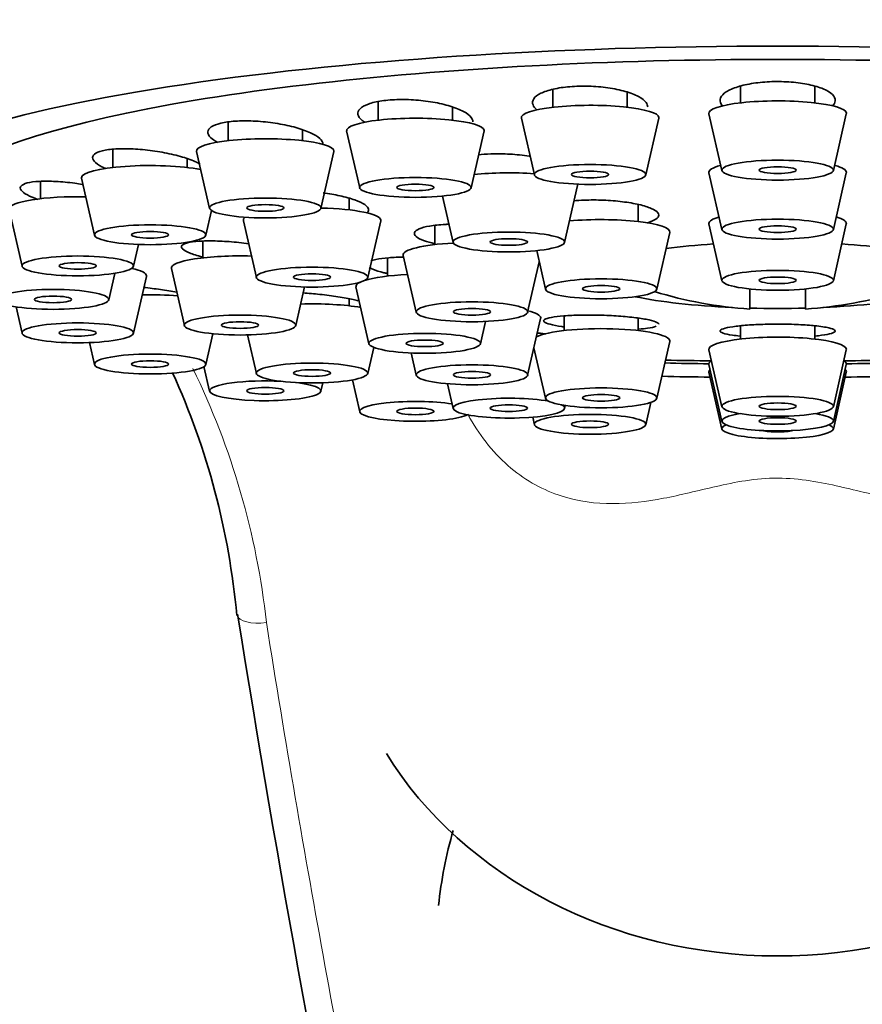
# Model space of a CAD drawing. Units: millimetres. Extents: x 0 to 1474, y 0 to 2758.
# Drawn here: x 1111 to 1134, y 2260 to 2287 of the extents above; entities that cross this region are included whole.
import ezdxf
from ezdxf import colors
from ezdxf.entities.mleader import LeaderData, LeaderLine
from ezdxf.math import Vec2, Vec3

# ---------------------------------------------------------------- set-up
doc = ezdxf.new("R2010")
doc.units = ezdxf.units.MM
doc.layers.add('DV4_Défaut', color=7, linetype='Continuous')
doc.layers.add('Défaut', color=7, linetype='Continuous')

# ---------------------------------------------------------------- blocks, each defined once
blk = doc.blocks.new('_DOT')
at = {"color": 0}
blk.add_line((0, 0), (-1, 0), dxfattribs=at)
at = {"color": 0, "const_width": 0.333}
blk.add_lwpolyline([(-0.1665, 0, 1), (0.1665, 0, 1)], format="xyb", close=True, dxfattribs=at)
blk = doc.blocks.new('SE3')
at = {"layer": 'DV4_Défaut', "color": 7, "linetype": 'Continuous', "lineweight": 35}
for p, q in [((1130.505, 2285.19), (1130.505, 2284.741)), ((1132.505, 2284.741), (1132.505, 2285.186)), ((1125.457, 2285.108), (1125.457, 2284.623)), ((1127.457, 2284.623), (1127.457, 2285.028)), ((1120.754, 2284.772), (1120.754, 2284.275)), ((1122.754, 2284.275), (1122.754, 2284.629)), ((1129.656, 2284.45), (1130.006, 2282.92)), ((1133.004, 2282.92), (1133.353, 2284.45)), ((1116.714, 2284.221), (1116.714, 2283.722)), ((1124.609, 2284.331), (1124.958, 2282.801)), ((1127.956, 2282.801), (1128.306, 2284.331)), ((1118.714, 2283.722), (1118.714, 2284.014)), ((1119.905, 2283.984), (1120.255, 2282.453)), ((1123.252, 2282.453), (1123.602, 2283.984)), ((1113.615, 2283.489), (1113.615, 2283)), ((1115.866, 2283.43), (1116.216, 2281.9)), ((1119.213, 2281.9), (1119.563, 2283.43)), ((1115.615, 2283), (1115.615, 2283.234)), ((1129.656, 2282.86), (1130.006, 2281.329)), ((1133.004, 2281.329), (1133.353, 2282.86)), ((1111.667, 2282.626), (1111.667, 2282.161)), ((1112.767, 2282.709), (1113.116, 2281.179)), ((1125.769, 2280.983), (1126.118, 2282.514)), ((1119.973, 2281.859), (1119.973, 2282.168)), ((1122.486, 2282.23), (1122.771, 2280.983)), ((1127.755, 2281.545), (1127.755, 2282.005)), ((1110.818, 2281.869), (1111.168, 2280.339)), ((1116.114, 2281.179), (1116.265, 2281.841)), ((1117.125, 2281.568), (1117.475, 2280.037)), ((1120.472, 2280.037), (1120.822, 2281.568)), ((1129.656, 2281.481), (1130.006, 2279.951)), ((1133.004, 2279.951), (1133.353, 2281.481)), ((1122.278, 2281.438), (1122.278, 2280.924)), ((1128.254, 2279.723), (1128.603, 2281.254)), ((1116.035, 2281.02), (1116.035, 2280.568)), ((1114.166, 2280.339), (1114.3, 2280.928)), ((1125.019, 2280.762), (1125.256, 2279.723)), ((1121.005, 2280.565), (1121.005, 2280.076)), ((1121.429, 2280.633), (1121.779, 2279.103)), ((1124.776, 2279.103), (1125.087, 2280.463)), ((1113.501, 2279.438), (1113.664, 2280.15)), ((1115.186, 2280.276), (1115.536, 2278.746)), ((1114.166, 2278.536), (1114.515, 2280.067)), ((1118.533, 2278.746), (1118.77, 2279.783)), ((1120.156, 2279.785), (1120.506, 2278.255)), ((1130.755, 2279.189), (1130.755, 2279.718)), ((1132.255, 2279.718), (1132.255, 2279.189)), ((1119.973, 2279.276), (1119.973, 2279.464)), ((1111.005, 2279.248), (1111.168, 2278.536)), ((1123.504, 2278.255), (1123.641, 2278.854)), ((1124.776, 2277.407), (1125.126, 2278.937)), ((1125.755, 2279.004), (1125.755, 2278.608)), ((1127.755, 2278.608), (1127.755, 2278.944)), ((1130.505, 2278.735), (1130.505, 2278.38)), ((1132.505, 2278.38), (1132.505, 2278.736)), ((1112.982, 2278.285), (1113.116, 2277.697)), ((1116.114, 2277.697), (1116.303, 2278.523)), ((1117.238, 2278.491), (1117.475, 2277.454)), ((1128.254, 2276.786), (1128.603, 2278.316)), ((1120.472, 2277.454), (1120.633, 2278.157)), ((1124.945, 2278.146), (1125.256, 2276.786)), ((1129.656, 2278.089), (1130.006, 2276.558)), ((1133.004, 2276.558), (1133.353, 2278.089)), ((1121.642, 2278.006), (1121.779, 2277.407)), ((1116.064, 2277.638), (1116.216, 2276.975)), ((1129.656, 2277.693), (1130.006, 2276.162)), ((1133.004, 2276.162), (1133.353, 2277.693)), ((1120.059, 2277.28), (1120.255, 2276.422)), ((1129.656, 2277.486), (1130.006, 2275.956)), ((1133.004, 2275.956), (1133.353, 2277.486)), ((1119.213, 2276.975), (1119.265, 2277.202)), ((1122.618, 2277.177), (1122.771, 2276.508)), ((1125.769, 2276.508), (1125.788, 2276.592)), ((1127.956, 2276.074), (1128.093, 2276.676)), ((1124.912, 2276.277), (1124.958, 2276.074))]:
    blk.add_line(p, q, dxfattribs=at)
for centre, radius, start, end in [((1130.787, 2281.735), 24.261, 88.3033, 179.8332), ((1132.232, 2281.744), 24.252, 0.1489, 91.7185), ((1131.505, 2290.519), 11.355, 253.0401, 266.2128), ((1131.505, 2290.519), 11.355, 273.7872, 286.9599), ((1096.721, 2269.083), 20.312, 5.2446, 24.3968), ((1655.937, 2358.071), 545.963, 189.18022, 191.34292), ((1133.591, 2261.984), 11.27, 163.6891, 174.209)]:
    blk.add_arc(centre, radius, start, end, dxfattribs=at)
at = {"layer": 'DV4_Défaut', "color": 7, "linetype": 'Continuous', "lineweight": 18}
blk.add_arc((1097.103, 2268.477), 20.767, 6.2768, 26.0133, dxfattribs=at)
at = {"layer": 'DV4_Défaut', "color": 7, "linetype": 'Continuous', "lineweight": 35}
for centre, major_axis, ratio, start_param, end_param in [((1131.505, 2281.806), (25, 0), 0.178538, -0.57884, 3.720433), ((1131.505, 2281.806), (23, 0), 0.178538, 0, 3.542462), ((1126.457, 2284.345), (1.85, 0), 0.178538, 0, 3.182365), ((1131.505, 2284.464), (1.85, 0), 0.178538, 0, 3.182365), ((1131.505, 2284.464), (1.85, 0), 0.178538, 6.242413, 6.283185), ((1121.754, 2283.997), (1.85, 0), 0.178538, 0, 3.182365), ((1126.457, 2284.345), (1.85, 0), 0.178538, 6.242413, 6.283185), ((1121.754, 2283.997), (1.85, 0), 0.178538, 6.242413, 6.283185), ((1117.714, 2283.444), (1.85, 0), 0.178538, 0, 3.182365), ((1117.714, 2283.444), (1.85, 0), 0.178538, 6.242413, 6.283185), ((1114.615, 2282.723), (-1.85, 0), 0.178538, 3.885338, 6.283185), ((1124.27, 2282.527), (-1.85, 0), 0.178538, 4.335348, 5.242514), ((1131.505, 2282.873), (1.85, 0), 0.178538, 2.55835, 3.182365), ((1131.505, 2282.873), (1.85, 0), 0.178538, 0, 0.579582), ((1131.505, 2282.873), (1.85, 0), 0.178538, 6.242413, 6.283185), ((1114.615, 2282.723), (-1.85, 0), 0.178538, 0, 0.040772), ((1124.27, 2282.527), (-1.85, 0), 0.178538, 3.10082, 3.21436), ((1112.667, 2281.883), (-1.85, 0), 0.178538, 4.596611, 6.283185), ((1118.973, 2281.581), (1.85, 0), 0.178538, 0, 1.439615), ((1118.973, 2281.581), (1.85, 0), 0.178538, 2.89965, 3.182365), ((1118.973, 2281.581), (1.85, 0), 0.178538, 6.242413, 6.283185), ((1126.755, 2281.267), (-1.85, 0), 0.178538, 3.10082, 5.192511), ((1131.505, 2281.495), (-1.85, 0), 0.178538, 5.732048, 6.283185), ((1131.505, 2281.495), (-1.85, 0), 0.178538, 0, 0.040772), ((1131.505, 2281.495), (-1.85, 0), 0.178538, 3.10082, 3.69273), ((1123.278, 2280.647), (1.85, 0), 0.178538, 1.843824, 3.182365), ((1131.505, 2280.1), (5.023, 0), 0.178538, -4.361793, -4.072144), ((1131.505, 2280.1), (5.023, 0), 0.178538, 0.930551, 1.2202), ((1117.035, 2280.29), (1.85, 0), 0.178538, 1.403613, 3.182365), ((1112.667, 2280.08), (1.85, 0), 0.178538, 0, 0.665943), ((1112.667, 2280.08), (1.85, 0), 0.178538, 6.242413, 6.283185), ((1122.005, 2279.799), (1.85, 0), 0.178538, 2.781782, 3.182365), ((1122.005, 2279.799), (1.85, 0), 0.178538, 1.821035, 2.636416), ((1114.615, 2279.241), (1.85, 0), 0.178538, 1.160136, 1.686574), ((1131.505, 2280.1), (5.023, 0), 0.178538, 3.842401, 4.467272), ((1131.505, 2280.1), (5.023, 0), 0.178538, -1.325679, -0.700808), ((1118.973, 2278.998), (1.85, 0), 0.178538, 0.784192, 1.73798), ((1123.278, 2278.95), (1.85, 0), 0.178538, 0, 0.618094), ((1131.505, 2280.1), (5.023, 0), 0.178538, 4.562525, 4.862253), ((1123.278, 2278.95), (1.85, 0), 0.178538, 6.242413, 6.283185), ((1126.755, 2278.33), (1.85, 0), 0.178538, 0, 2.798478), ((1126.755, 2278.33), (1.85, 0), 0.178538, 6.242413, 6.283185), ((1131.505, 2278.102), (1.85, 0), 0.178538, 0, 3.182365), ((1131.505, 2278.102), (1.85, 0), 0.178538, 6.242413, 6.283185), ((1131.505, 2281.885), (23, 0), 0.178538, 4.580872, 4.634603), ((1131.505, 2277.706), (1.85, 0), 0.178538, 2.880458, 3.182365), ((1131.505, 2281.885), (23, 0), 0.178538, -1.49301, -1.43928), ((1131.505, 2277.706), (1.85, 0), 0.178538, 0, 0.261134), ((1131.505, 2281.806), (23, 0), 0.178538, 4.580085, 4.631886), ((1131.505, 2277.5), (-1.85, 0), 0.178538, 6.097637, 6.283185), ((1131.505, 2277.5), (-1.85, 0), 0.178538, 0, 0.040772), ((1131.505, 2277.5), (-1.85, 0), 0.178538, 3.10082, 3.327141), ((1131.505, 2277.706), (1.85, 0), 0.178538, 6.242413, 6.283185), ((1131.505, 2281.806), (23, 0), 0.178538, -1.490294, -1.438493), ((1117.714, 2276.986), (-1.5, 0), 0.178538, 4.434203, 6.283185), ((1131.505, 2281.806), (-25, 0), 0.178538, 1.445833, 1.497993), ((1131.505, 2281.806), (-25, 0), 0.178538, -4.639586, -4.587426), ((1117.714, 2276.986), (-1.5, 0), 0.178538, 0, 4.112403), ((1121.754, 2276.433), (1.5, 0), 0.178538, 0.851168, 5.92586), ((1124.27, 2276.519), (1.5, 0), 0.178538, 0.774033, 6.283185), ((1124.27, 2276.519), (1.5, 0), 0.178538, 0, 0.343254), ((1131.505, 2276.173), (1.5, 0), 0.178538, 2.30889, 6.283185), ((1131.505, 2276.173), (1.5, 0), 0.178538, 0, 0.832703), ((1131.505, 2275.967), (1.5, 0), 0.178538, 2.745512, 6.283185), ((1131.505, 2275.967), (0.5, 0), 0.178538, 3.748791, 5.675987), ((1131.505, 2275.967), (1.5, 0), 0.178538, 0, 0.396081), ((1117.745, 2271.081), (0.79, 0.126), 0.413216, 3.11034, 3.181992), ((1131.505, 2272.123), (-11.959, 0), 0.866025, 0.49353, 2.645255)]:
    blk.add_ellipse(centre, major_axis=major_axis, ratio=ratio, start_param=start_param, end_param=end_param, dxfattribs=at)
for centre, major_axis in [((1126.457, 2282.812), (1.5, 0)), ((1131.505, 2282.93), (1.5, 0)), ((1126.457, 2282.812), (-0.5, 0)), ((1131.505, 2282.93), (0.5, 0)), ((1121.754, 2282.464), (1.5, 0)), ((1121.754, 2282.464), (-0.5, 0)), ((1117.714, 2281.911), (-1.5, 0)), ((1117.714, 2281.911), (-0.5, 0)), ((1131.505, 2281.34), (1.5, 0)), ((1114.615, 2281.189), (-1.5, 0)), ((1114.615, 2281.189), (0.5, 0)), ((1124.27, 2280.994), (1.5, 0)), ((1131.505, 2281.34), (0.5, 0)), ((1124.27, 2280.994), (-0.5, 0)), ((1112.667, 2280.35), (-1.5, 0)), ((1112.667, 2280.35), (-0.5, 0)), ((1118.973, 2280.048), (-1.5, 0)), ((1131.505, 2279.962), (1.5, 0)), ((1118.973, 2280.048), (0.5, 0)), ((1126.755, 2279.734), (1.5, 0)), ((1131.505, 2279.962), (0.5, 0)), ((1112.002, 2279.448), (-1.5, 0)), ((1126.755, 2279.734), (0.5, 0)), ((1112.002, 2279.448), (0.5, 0)), ((1123.278, 2279.114), (-1.5, 0)), ((1123.278, 2279.114), (0.5, 0)), ((1112.667, 2278.547), (-1.5, 0)), ((1117.035, 2278.757), (-1.5, 0)), ((1117.035, 2278.757), (0.5, 0)), ((1112.667, 2278.547), (0.5, 0)), ((1122.005, 2278.265), (1.5, 0)), ((1122.005, 2278.265), (0.5, 0)), ((1114.615, 2277.707), (-1.5, 0)), ((1114.615, 2277.707), (0.5, 0)), ((1118.973, 2277.465), (-1.5, 0)), ((1118.973, 2277.465), (-0.5, 0)), ((1123.278, 2277.417), (1.5, 0)), ((1123.278, 2277.417), (0.5, 0)), ((1117.714, 2276.986), (0.5, 0)), ((1126.755, 2276.797), (-1.5, 0)), ((1126.755, 2276.797), (0.5, 0)), ((1131.505, 2276.569), (1.5, 0)), ((1121.754, 2276.433), (-0.5, 0)), ((1124.27, 2276.519), (0.5, 0)), ((1131.505, 2276.569), (0.5, 0)), ((1126.457, 2276.085), (-1.5, 0)), ((1126.457, 2276.085), (0.5, 0)), ((1131.505, 2276.173), (0.5, 0))]:
    blk.add_ellipse(centre, major_axis=major_axis, ratio=0.178538, dxfattribs=at)
at = {"layer": 'DV4_Défaut', "color": 7, "linetype": 'Continuous', "lineweight": 18}
blk.add_ellipse((1117.745, 2271.081), major_axis=(0.79, 0.126), ratio=0.413216, start_param=3.181992, end_param=4.646673, dxfattribs=at)
at = {"layer": 'DV4_Défaut', "color": 7, "linetype": 'Continuous', "lineweight": 35}
for points, knots in [([(1128.008, 2284.632), (1128.008, 2284.671), (1127.994, 2284.71), (1127.965, 2284.749), (1127.925, 2284.805), (1127.854, 2284.861), (1127.758, 2284.912), (1127.663, 2284.963), (1127.54, 2285.01), (1127.401, 2285.05), (1127.262, 2285.089), (1127.102, 2285.122), (1126.935, 2285.146), (1126.77, 2285.169), (1126.593, 2285.184), (1126.419, 2285.19), (1126.246, 2285.195), (1126.072, 2285.191), (1125.911, 2285.177), (1125.75, 2285.164), (1125.598, 2285.141), (1125.466, 2285.111), (1125.334, 2285.081), (1125.22, 2285.042), (1125.131, 2284.998), (1125.042, 2284.954), (1124.977, 2284.904), (1124.942, 2284.851), (1124.906, 2284.798), (1124.899, 2284.741), (1124.921, 2284.686), (1124.938, 2284.642), (1124.974, 2284.597), (1125.026, 2284.555)], [0, 0, 0, 0, 0.066852, 0.066852, 0.066852, 0.163636, 0.163636, 0.163636, 0.260536, 0.260536, 0.260536, 0.356859, 0.356859, 0.356859, 0.452166, 0.452166, 0.452166, 0.546484, 0.546484, 0.546484, 0.640286, 0.640286, 0.640286, 0.734263, 0.734263, 0.734263, 0.829018, 0.829018, 0.829018, 0.924817, 0.924817, 0.924817, 1, 1, 1, 1]), ([(1132.979, 2284.654), (1133.025, 2284.699), (1133.05, 2284.748), (1133.054, 2284.796), (1133.059, 2284.853), (1133.033, 2284.911), (1132.979, 2284.965), (1132.925, 2285.019), (1132.841, 2285.072), (1132.734, 2285.117), (1132.627, 2285.162), (1132.495, 2285.202), (1132.348, 2285.233), (1132.202, 2285.264), (1132.037, 2285.287), (1131.868, 2285.301), (1131.7, 2285.314), (1131.523, 2285.318), (1131.352, 2285.312), (1131.181, 2285.307), (1131.011, 2285.292), (1130.855, 2285.268), (1130.699, 2285.245), (1130.554, 2285.212), (1130.431, 2285.174), (1130.306, 2285.135), (1130.201, 2285.088), (1130.123, 2285.038), (1130.045, 2284.988), (1129.992, 2284.932), (1129.969, 2284.876), (1129.945, 2284.82), (1129.952, 2284.762), (1129.988, 2284.706), (1129.998, 2284.69), (1130.011, 2284.674), (1130.026, 2284.659)], [0, 0, 0, 0, 0.076852, 0.076852, 0.076852, 0.167816, 0.167816, 0.167816, 0.258888, 0.258888, 0.258888, 0.349418, 0.349418, 0.349418, 0.438994, 0.438994, 0.438994, 0.52764, 0.52764, 0.52764, 0.6158, 0.6158, 0.6158, 0.704125, 0.704125, 0.704125, 0.793182, 0.793182, 0.793182, 0.88322, 0.88322, 0.88322, 0.97406, 0.97406, 0.97406, 1, 1, 1, 1]), ([(1123.305, 2284.23), (1123.305, 2284.255), (1123.298, 2284.28), (1123.286, 2284.306), (1123.258, 2284.36), (1123.201, 2284.416), (1123.118, 2284.469), (1123.034, 2284.522), (1122.923, 2284.573), (1122.793, 2284.619), (1122.663, 2284.664), (1122.51, 2284.705), (1122.347, 2284.738), (1122.185, 2284.77), (1122.01, 2284.795), (1121.834, 2284.811), (1121.661, 2284.827), (1121.483, 2284.833), (1121.316, 2284.831), (1121.151, 2284.828), (1120.991, 2284.816), (1120.851, 2284.795), (1120.712, 2284.775), (1120.587, 2284.746), (1120.489, 2284.71), (1120.39, 2284.674), (1120.313, 2284.631), (1120.266, 2284.584), (1120.218, 2284.537), (1120.198, 2284.485), (1120.207, 2284.432), (1120.216, 2284.378), (1120.256, 2284.322), (1120.322, 2284.268), (1120.342, 2284.251), (1120.365, 2284.235), (1120.391, 2284.218)], [0, 0, 0, 0, 0.04359, 0.04359, 0.04359, 0.136988, 0.136988, 0.136988, 0.231095, 0.231095, 0.231095, 0.325313, 0.325313, 0.325313, 0.418971, 0.418971, 0.418971, 0.511642, 0.511642, 0.511642, 0.603351, 0.603351, 0.603351, 0.694557, 0.694557, 0.694557, 0.785934, 0.785934, 0.785934, 0.878068, 0.878068, 0.878068, 0.971216, 0.971216, 0.971216, 1, 1, 1, 1]), ([(1119.266, 2283.63), (1119.266, 2283.643), (1119.264, 2283.655), (1119.261, 2283.667), (1119.246, 2283.717), (1119.202, 2283.77), (1119.132, 2283.822), (1119.061, 2283.874), (1118.961, 2283.926), (1118.842, 2283.974), (1118.721, 2284.022), (1118.577, 2284.068), (1118.421, 2284.107), (1118.265, 2284.145), (1118.092, 2284.178), (1117.918, 2284.203), (1117.744, 2284.228), (1117.564, 2284.245), (1117.392, 2284.252), (1117.222, 2284.26), (1117.056, 2284.258), (1116.908, 2284.248), (1116.76, 2284.238), (1116.627, 2284.219), (1116.517, 2284.193), (1116.409, 2284.166), (1116.321, 2284.132), (1116.262, 2284.093), (1116.203, 2284.053), (1116.17, 2284.008), (1116.167, 2283.96), (1116.163, 2283.911), (1116.189, 2283.859), (1116.243, 2283.807), (1116.288, 2283.764), (1116.353, 2283.719), (1116.435, 2283.676)], [0, 0, 0, 0, 0.022418, 0.022418, 0.022418, 0.112318, 0.112318, 0.112318, 0.20317, 0.20317, 0.20317, 0.294711, 0.294711, 0.294711, 0.386362, 0.386362, 0.386362, 0.477467, 0.477467, 0.477467, 0.567611, 0.567611, 0.567611, 0.65682, 0.65682, 0.65682, 0.745541, 0.745541, 0.745541, 0.834427, 0.834427, 0.834427, 0.924049, 0.924049, 0.924049, 1, 1, 1, 1]), ([(1115.962, 2283.093), (1115.92, 2283.116), (1115.873, 2283.14), (1115.821, 2283.162), (1115.711, 2283.21), (1115.577, 2283.257), (1115.429, 2283.298), (1115.279, 2283.34), (1115.112, 2283.379), (1114.941, 2283.41), (1114.769, 2283.441), (1114.589, 2283.466), (1114.414, 2283.482), (1114.241, 2283.498), (1114.068, 2283.507), (1113.912, 2283.507), (1113.757, 2283.507), (1113.614, 2283.498), (1113.494, 2283.482), (1113.375, 2283.465), (1113.276, 2283.441), (1113.205, 2283.41), (1113.134, 2283.38), (1113.089, 2283.342), (1113.074, 2283.301), (1113.058, 2283.26), (1113.072, 2283.214), (1113.113, 2283.167), (1113.154, 2283.119), (1113.224, 2283.069), (1113.318, 2283.021), (1113.352, 2283.004), (1113.39, 2282.986), (1113.43, 2282.969)], [0, 0, 0, 0, 0.048676, 0.048676, 0.048676, 0.151039, 0.151039, 0.151039, 0.25418, 0.25418, 0.25418, 0.357443, 0.357443, 0.357443, 0.460091, 0.460091, 0.460091, 0.561657, 0.561657, 0.561657, 0.662169, 0.662169, 0.662169, 0.762131, 0.762131, 0.762131, 0.862279, 0.862279, 0.862279, 0.963257, 0.963257, 0.963257, 1, 1, 1, 1]), ([(1124.834, 2283.302), (1124.827, 2283.303), (1124.82, 2283.304), (1124.813, 2283.305), (1124.65, 2283.33), (1124.474, 2283.349), (1124.3, 2283.36), (1124.127, 2283.37), (1123.95, 2283.373), (1123.784, 2283.367), (1123.666, 2283.363), (1123.552, 2283.355), (1123.445, 2283.343)], [0, 0, 0, 0, 0.015967, 0.015967, 0.015967, 0.38005, 0.38005, 0.38005, 0.742174, 0.742174, 0.742174, 1, 1, 1, 1]), ([(1112.788, 2282.547), (1112.722, 2282.557), (1112.655, 2282.567), (1112.589, 2282.576), (1112.414, 2282.599), (1112.238, 2282.615), (1112.075, 2282.624), (1111.914, 2282.632), (1111.761, 2282.633), (1111.631, 2282.626), (1111.502, 2282.619), (1111.391, 2282.605), (1111.308, 2282.584), (1111.225, 2282.562), (1111.168, 2282.534), (1111.14, 2282.501), (1111.112, 2282.469), (1111.113, 2282.43), (1111.142, 2282.39), (1111.171, 2282.349), (1111.229, 2282.304), (1111.312, 2282.26), (1111.385, 2282.221), (1111.478, 2282.181), (1111.586, 2282.143)], [0, 0, 0, 0, 0.052788, 0.052788, 0.052788, 0.193263, 0.193263, 0.193263, 0.332903, 0.332903, 0.332903, 0.47107, 0.47107, 0.47107, 0.607804, 0.607804, 0.607804, 0.743789, 0.743789, 0.743789, 0.880027, 0.880027, 0.880027, 1, 1, 1, 1]), ([(1120.439, 2281.769), (1120.483, 2281.801), (1120.503, 2281.837), (1120.496, 2281.874), (1120.49, 2281.914), (1120.454, 2281.957), (1120.391, 2282), (1120.328, 2282.042), (1120.236, 2282.085), (1120.123, 2282.126), (1120.01, 2282.166), (1119.872, 2282.204), (1119.722, 2282.238), (1119.582, 2282.269), (1119.428, 2282.296), (1119.271, 2282.318)], [0, 0, 0, 0, 0.191592, 0.191592, 0.191592, 0.396249, 0.396249, 0.396249, 0.601841, 0.601841, 0.601841, 0.808507, 0.808507, 0.808507, 1, 1, 1, 1]), ([(1127.991, 2281.511), (1128.039, 2281.524), (1128.082, 2281.538), (1128.12, 2281.553), (1128.202, 2281.586), (1128.259, 2281.623), (1128.286, 2281.661), (1128.313, 2281.7), (1128.311, 2281.741), (1128.28, 2281.781), (1128.249, 2281.821), (1128.188, 2281.861), (1128.102, 2281.899), (1128.016, 2281.936), (1127.902, 2281.972), (1127.771, 2282.002), (1127.64, 2282.033), (1127.487, 2282.059), (1127.325, 2282.079), (1127.164, 2282.099), (1126.989, 2282.113), (1126.815, 2282.12), (1126.642, 2282.127), (1126.465, 2282.128), (1126.299, 2282.121), (1126.2, 2282.117), (1126.104, 2282.11), (1126.013, 2282.102)], [0, 0, 0, 0, 0.0568433, 0.0568433, 0.0568433, 0.1807082, 0.1807082, 0.1807082, 0.3047497, 0.3047497, 0.3047497, 0.4290102, 0.4290102, 0.4290102, 0.5534394, 0.5534394, 0.5534394, 0.6779028, 0.6779028, 0.6779028, 0.8022385, 0.8022385, 0.8022385, 0.9263382, 0.9263382, 0.9263382, 1, 1, 1, 1]), ([(1122.654, 2281.472), (1122.621, 2281.471), (1122.588, 2281.47), (1122.555, 2281.468), (1122.402, 2281.459), (1122.26, 2281.444), (1122.142, 2281.424), (1122.024, 2281.404), (1121.926, 2281.378), (1121.857, 2281.348), (1121.788, 2281.319), (1121.745, 2281.285), (1121.732, 2281.249), (1121.719, 2281.213), (1121.736, 2281.175), (1121.78, 2281.138), (1121.825, 2281.1), (1121.9, 2281.062), (1121.997, 2281.027), (1122.073, 2281), (1122.165, 2280.973), (1122.268, 2280.949)], [0, 0, 0, 0, 0.035105, 0.035105, 0.035105, 0.202325, 0.202325, 0.202325, 0.369228, 0.369228, 0.369228, 0.535969, 0.535969, 0.535969, 0.702777, 0.702777, 0.702777, 0.86985, 0.86985, 0.86985, 1, 1, 1, 1]), ([(1117.271, 2280.949), (1117.183, 2280.961), (1117.093, 2280.971), (1117.004, 2280.98), (1116.83, 2280.998), (1116.653, 2281.011), (1116.489, 2281.018), (1116.324, 2281.025), (1116.167, 2281.026), (1116.031, 2281.02), (1115.896, 2281.015), (1115.777, 2281.003), (1115.686, 2280.986), (1115.595, 2280.97), (1115.528, 2280.947), (1115.491, 2280.921), (1115.454, 2280.894), (1115.445, 2280.864), (1115.466, 2280.831), (1115.487, 2280.798), (1115.538, 2280.762), (1115.614, 2280.727), (1115.69, 2280.691), (1115.794, 2280.654), (1115.916, 2280.62), (1115.95, 2280.61), (1115.986, 2280.601), (1116.024, 2280.592)], [0, 0, 0, 0, 0.06597, 0.06597, 0.06597, 0.195326, 0.195326, 0.195326, 0.324733, 0.324733, 0.324733, 0.453729, 0.453729, 0.453729, 0.582031, 0.582031, 0.582031, 0.709672, 0.709672, 0.709672, 0.836987, 0.836987, 0.836987, 0.964454, 0.964454, 0.964454, 1, 1, 1, 1]), ([(1121.45, 2280.586), (1121.304, 2280.585), (1121.165, 2280.58), (1121.042, 2280.57), (1120.906, 2280.559), (1120.786, 2280.543), (1120.694, 2280.522), (1120.638, 2280.51), (1120.59, 2280.496), (1120.553, 2280.481)], [0, 0, 0, 0, 0.359362, 0.359362, 0.359362, 0.75844, 0.75844, 0.75844, 1, 1, 1, 1]), ([(1120.514, 2280.311), (1120.538, 2280.294), (1120.57, 2280.277), (1120.608, 2280.26), (1120.683, 2280.228), (1120.786, 2280.195), (1120.909, 2280.166), (1120.936, 2280.159), (1120.965, 2280.152), (1120.995, 2280.146)], [0, 0, 0, 0, 0.2954734, 0.2954734, 0.2954734, 0.8702539, 0.8702539, 0.8702539, 1, 1, 1, 1]), ([(1115.334, 2279.642), (1115.195, 2279.667), (1115.044, 2279.692), (1114.891, 2279.714), (1114.745, 2279.735), (1114.594, 2279.755), (1114.446, 2279.771)], [0, 0, 0, 0, 0.512648, 0.512648, 0.512648, 1, 1, 1, 1]), ([(1120.219, 2279.41), (1120.177, 2279.421), (1120.132, 2279.432), (1120.082, 2279.444), (1119.964, 2279.47), (1119.824, 2279.496), (1119.671, 2279.52), (1119.519, 2279.543), (1119.35, 2279.565), (1119.18, 2279.584), (1119.032, 2279.599), (1118.88, 2279.613), (1118.732, 2279.624)], [0, 0, 0, 0, 0.127989, 0.127989, 0.127989, 0.43203, 0.43203, 0.43203, 0.736697, 0.736697, 0.736697, 1, 1, 1, 1]), ([(1128.256, 2278.829), (1128.212, 2278.852), (1128.139, 2278.875), (1128.043, 2278.896), (1127.946, 2278.918), (1127.824, 2278.938), (1127.685, 2278.955), (1127.546, 2278.973), (1127.388, 2278.988), (1127.223, 2278.999), (1127.057, 2279.011), (1126.881, 2279.019), (1126.708, 2279.023), (1126.535, 2279.028), (1126.36, 2279.028), (1126.199, 2279.025), (1126.037, 2279.022), (1125.884, 2279.015), (1125.752, 2279.004), (1125.619, 2278.994), (1125.505, 2278.98), (1125.417, 2278.964), (1125.329, 2278.948), (1125.266, 2278.929), (1125.233, 2278.908), (1125.2, 2278.888), (1125.196, 2278.866), (1125.222, 2278.844), (1125.247, 2278.821), (1125.302, 2278.799), (1125.383, 2278.777), (1125.464, 2278.755), (1125.573, 2278.735), (1125.7, 2278.716), (1125.716, 2278.714), (1125.732, 2278.711), (1125.749, 2278.709)], [0, 0, 0, 0, 0.089783, 0.089783, 0.089783, 0.179572, 0.179572, 0.179572, 0.269279, 0.269279, 0.269279, 0.358949, 0.358949, 0.358949, 0.448673, 0.448673, 0.448673, 0.538525, 0.538525, 0.538525, 0.628535, 0.628535, 0.628535, 0.718668, 0.718668, 0.718668, 0.808825, 0.808825, 0.808825, 0.89889, 0.89889, 0.89889, 0.988784, 0.988784, 0.988784, 1, 1, 1, 1]), ([(1128.305, 2278.778), (1128.305, 2278.781), (1128.304, 2278.784), (1128.304, 2278.786), (1128.299, 2278.801), (1128.283, 2278.815), (1128.256, 2278.829)], [0, 0, 0, 0, 0.161801, 0.161801, 0.161801, 1, 1, 1, 1]), ([(1127.768, 2278.647), (1127.855, 2278.653), (1127.935, 2278.662), (1128.003, 2278.671), (1128.106, 2278.686), (1128.186, 2278.703), (1128.237, 2278.723)], [0, 0, 0, 0, 0.398404, 0.398404, 0.398404, 1, 1, 1, 1]), ([(1132.61, 2278.727), (1132.489, 2278.742), (1132.345, 2278.754), (1132.189, 2278.764), (1132.033, 2278.773), (1131.862, 2278.779), (1131.69, 2278.782), (1131.518, 2278.784), (1131.34, 2278.783), (1131.171, 2278.778), (1131.002, 2278.774), (1130.837, 2278.766), (1130.69, 2278.755), (1130.542, 2278.744), (1130.409, 2278.73), (1130.3, 2278.713), (1130.191, 2278.697), (1130.104, 2278.679), (1130.045, 2278.659), (1129.987, 2278.64), (1129.956, 2278.619), (1129.955, 2278.599), (1129.954, 2278.578), (1129.983, 2278.557), (1130.04, 2278.538), (1130.096, 2278.519), (1130.182, 2278.501), (1130.29, 2278.485), (1130.35, 2278.476), (1130.417, 2278.468), (1130.491, 2278.461)], [0, 0, 0, 0, 0.104561, 0.104561, 0.104561, 0.209129, 0.209129, 0.209129, 0.313601, 0.313601, 0.313601, 0.418031, 0.418031, 0.418031, 0.522523, 0.522523, 0.522523, 0.627164, 0.627164, 0.627164, 0.73199, 0.73199, 0.73199, 0.836958, 0.836958, 0.836958, 0.941955, 0.941955, 0.941955, 1, 1, 1, 1]), ([(1132.515, 2278.46), (1132.545, 2278.463), (1132.573, 2278.466), (1132.601, 2278.47), (1132.723, 2278.484), (1132.826, 2278.501), (1132.902, 2278.519), (1132.977, 2278.537), (1133.026, 2278.557), (1133.045, 2278.577), (1133.065, 2278.598), (1133.054, 2278.619), (1133.015, 2278.639), (1132.976, 2278.659), (1132.907, 2278.678), (1132.814, 2278.696), (1132.756, 2278.707), (1132.687, 2278.717), (1132.61, 2278.727)], [0, 0, 0, 0, 0.046264, 0.046264, 0.046264, 0.252065, 0.252065, 0.252065, 0.45828, 0.45828, 0.45828, 0.664802, 0.664802, 0.664802, 0.871388, 0.871388, 0.871388, 1, 1, 1, 1]), ([(1125.268, 2278.516), (1125.237, 2278.52), (1125.205, 2278.524), (1125.173, 2278.527), (1125.132, 2278.532), (1125.089, 2278.537), (1125.045, 2278.542)], [0, 0, 0, 0, 0.443439, 0.443439, 0.443439, 1, 1, 1, 1])]:
    blk.add_open_spline(points, degree=3, knots=knots, dxfattribs=at)
blk.add_open_spline([(1114.165, 2280.274), (1114.154, 2280.281), (1114.141, 2280.289), (1114.127, 2280.296)], degree=3, dxfattribs=at)
at = {"layer": 'DV4_Défaut', "color": 7, "linetype": 'Continuous', "lineweight": 18}
for points, knots in [([(1139.822, 2276.315), (1139.815, 2276.302), (1139.808, 2276.289), (1139.506, 2275.756), (1139.134, 2275.288), (1138.282, 2274.563), (1137.817, 2274.315), (1136.423, 2273.861), (1135.502, 2273.918), (1134.134, 2274.175), (1133.675, 2274.293), (1132.672, 2274.523), (1132.111, 2274.634), (1130.913, 2274.635), (1130.346, 2274.524), (1129.352, 2274.297), (1128.889, 2274.178), (1127.522, 2273.92), (1126.616, 2273.857), (1125.214, 2274.305), (1124.745, 2274.553), (1123.901, 2275.262), (1123.522, 2275.73), (1123.204, 2276.286), (1123.185, 2276.319), (1123.167, 2276.353)], [0, 0, 0, 0, 0.0020221, 0.0020221, 0.0847471, 0.0847471, 0.1674721, 0.1674721, 0.332922, 0.332922, 0.4156469, 0.4156469, 0.4983719, 0.4983719, 0.5810969, 0.5810969, 0.6638218, 0.6638218, 0.8292717, 0.8292717, 0.9119967, 0.9119967, 0.9947217, 0.9947217, 1, 1, 1, 1]), ([(1117.745, 2270.747), (1118.25, 2267.546), (1118.784, 2264.469), (1119.859, 2258.543), (1120.401, 2255.695), (1121.184, 2251.591), (1121.44, 2250.252), (1121.812, 2248.285), (1121.934, 2247.636), (1122.173, 2246.354), (1122.29, 2245.719), (1122.855, 2242.606), (1123.252, 2240.281), (1123.57, 2238.118)], [0, 0, 0, 0, 0.25, 0.25, 0.5, 0.5, 0.625, 0.625, 0.6875, 0.6875, 0.75, 0.75, 1, 1, 1, 1])]:
    blk.add_open_spline(points, degree=3, knots=knots, dxfattribs=at)

msp = doc.modelspace()

# ---------------------------------------------------------------- block references
at = {"layer": 'Défaut'}
msp.add_blockref('SE3', (0, 0), dxfattribs=at)

# ---------------------------------------------------------------- leaders
at = {"layer": 'Défaut', "color": 7, "linetype": 'Continuous', "lineweight": 18}
ml = msp.add_multileader_mtext('Standard', dxfattribs=at)
ml.set_content('{\\pxsm0.9;\\fSolid Edge ISO|b1||i0||c0|p34;\\W1.;10/09/2021\\P}', color=256)
ml.set_leader_properties()
ml.set_arrow_properties(name='DOT')
ml.build(insert=Vec2(0, 0))
ml.multileader.update_dxf_attribs({"leader_type": 0, "dogleg_length": 0, "arrow_head_size": 12})
ctx = ml.context
ctx.base_point, ctx.char_height, ctx.arrow_head_size, ctx.landing_gap_size = Vec3(1386.803, 2749.088), 12, 12, 4.2
notes = []
notes.append((ctx, [(0, (0, 0, 0), (0, 0), (1, 0), 1, [])]))
ctx.mtext.insert = Vec3(1388.803, 2755.208)
for ctx, leaders in notes:
    for number, flags, end, landing, length, lines in leaders:
        leader = LeaderData()
        leader.index, (leader.has_last_leader_line, leader.has_dogleg_vector, leader.attachment_direction) = number, flags
        leader.last_leader_point, leader.dogleg_vector, leader.dogleg_length = Vec3(end), Vec3(landing), length
        for number, points, colour, breaks in lines:
            line = LeaderLine()
            line.index, line.vertices, line.color, line.breaks = number, Vec3.list(points), colors.encode_raw_color(colour), breaks
            leader.lines.append(line)
        ctx.leaders.append(leader)

doc.saveas('drawing.dxf')
